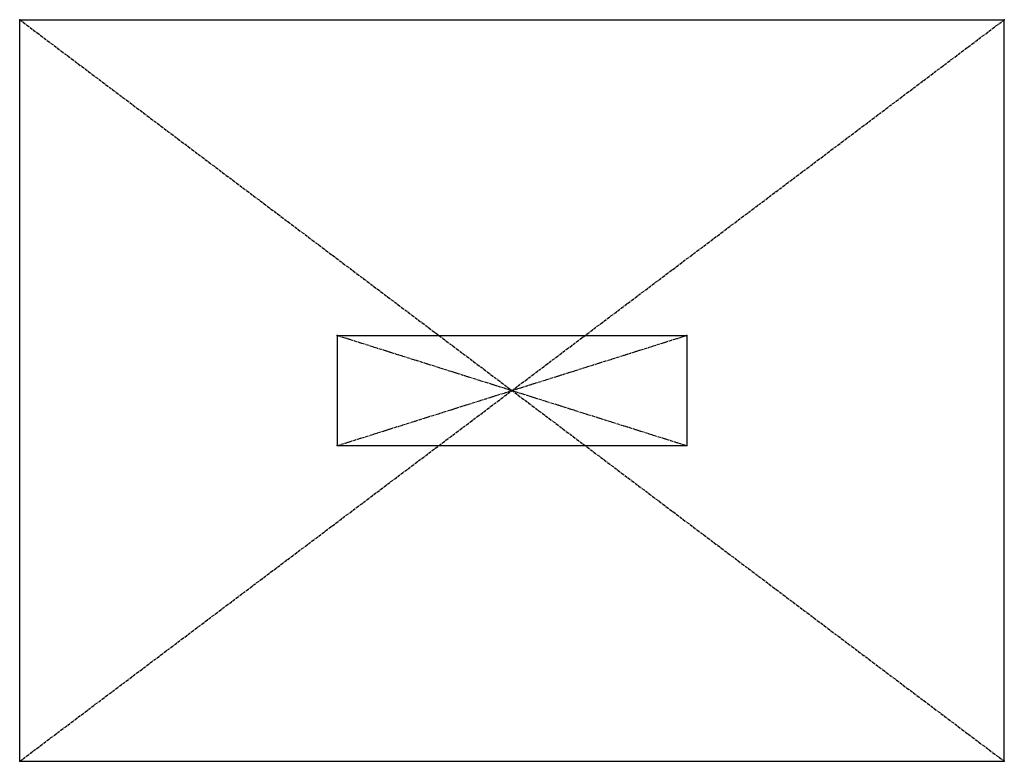
# Model space of a CAD drawing. Units: millimetres. Extents: x -2325 to 2325, y -1750 to 1750.
import ezdxf

# ---------------------------------------------------------------- set-up
doc = ezdxf.new("R2010")
doc.units = ezdxf.units.MM
doc.header["$PDSIZE"] = -1
doc.linetypes.add('CENTERX2', pattern=[20.32, 12.7, -2.54, 2.54, -2.54])

msp = doc.modelspace()

# ---------------------------------------------------------------- linework, layer by layer
at = {"color": 7, "linetype": 'Continuous'}
for p, q in [((-2325, -1750), (-2325, 1750)), ((-2325, 1750), (2325, 1750)), ((2325, -1750), (2325, 1750)), ((-825, 260), (825, 260)), ((-825, 260), (-825, -260)), ((825, 260), (825, -260)), ((-825, -260), (825, -260)), ((-2325, -1750), (2325, -1750))]:
    msp.add_line(p, q, dxfattribs=at)
at = {"color": 7, "linetype": 'CENTERX2'}
for p, q in [((-2325, -1750), (2325, 1750)), ((-2325, 1750), (2325, -1750)), ((-825, 260), (825, -260)), ((-825, -260), (825, 260))]:
    msp.add_line(p, q, dxfattribs=at)
at = {"color": 7, "linetype": 'Continuous'}
for p in [(-2325, 1750), (2325, 1750), (-825, 260), (825, 260), (0, 0), (0, 0), (-825, -260), (825, -260), (-2325, -1750), (2325, -1750)]:
    msp.add_point(p, dxfattribs=at)

doc.saveas('drawing.dxf')
